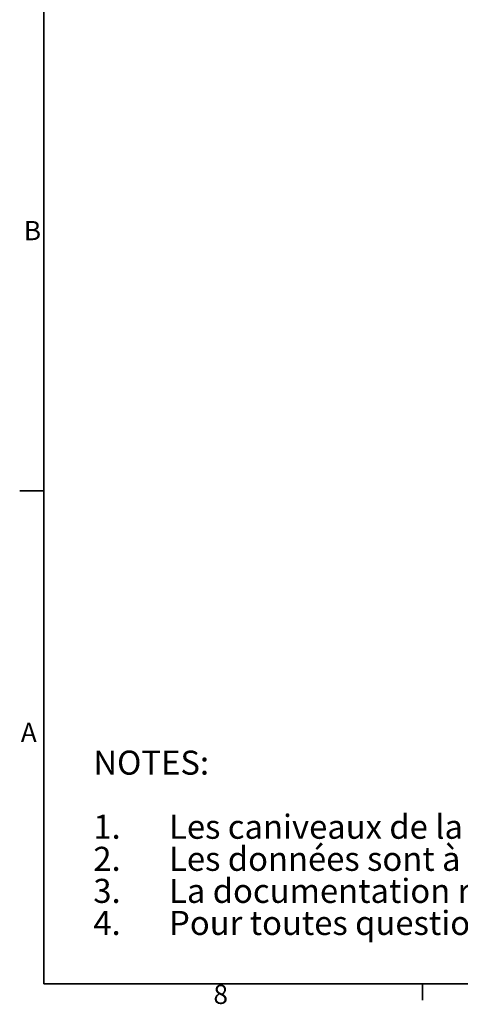
# Model space of a CAD drawing. Units: millimetres. Extents: x 76 to 2521, y 43 to 1644.
# Drawn here: x 76 to 425, y 44 to 824 of the extents above; entities that cross this region are included whole.
import ezdxf

# ---------------------------------------------------------------- set-up
doc = ezdxf.new("R2010")
doc.units = ezdxf.units.MM
doc.header["$LTSCALE"] = 6
doc.styles.add('SLDTEXTSTYLE0', font='TXT', dxfattribs={"width": 0.7})

msp = doc.modelspace()

# ---------------------------------------------------------------- linework, layer by layer
at = {"color": 7, "linetype": 'Continuous', "lineweight": 35}
for p, q in [((95.44, 1621.85), (95.44, 59.75)), ((95.44, 450.28), (76.39, 450.28)), ((2495.74, 59.75), (95.44, 59.75)), ((395.44, 59.75), (395.44, 46.83))]:
    msp.add_line(p, q, dxfattribs=at)

# ---------------------------------------------------------------- texts
at = {"color": 7, "linetype": 'Continuous', "lineweight": 0, "attachment_point": 1, "style": 'SLDTEXTSTYLE0'}
for s, insert, char_height in [('B', (79.67, 664.14), 15.24), ('A', (77.29, 266.63), 15.24), ('NOTES:', (134.75, 244.6), 19.05), ('Les caniveaux de la gamme RECYFIX et TOP X sont conformes à la norme EN 1433.', (194.75, 193.8), 19.05), ('1.', (134.75, 193.8), 19.05), ('Les données sont à titre indicatif seulement et peuvent varier sans préavis.', (194.75, 168.4), 19.05), ('2.', (134.75, 168.4), 19.05), ('3.', (134.75, 143), 19.05), ('La documentation relative aux produits Hauraton distribués par Soleno se retrouve au', (194.75, 143), 19.05), ('4.', (134.75, 117.6), 19.05), ('Pour toutes questions, contacter votre représentant Soleno.', (194.75, 117.6), 19.05), ('8', (229.88, 59.13), 15.24)]:
    msp.add_mtext(s, dxfattribs=dict(at, insert=insert, char_height=char_height))

doc.saveas('drawing.dxf')
